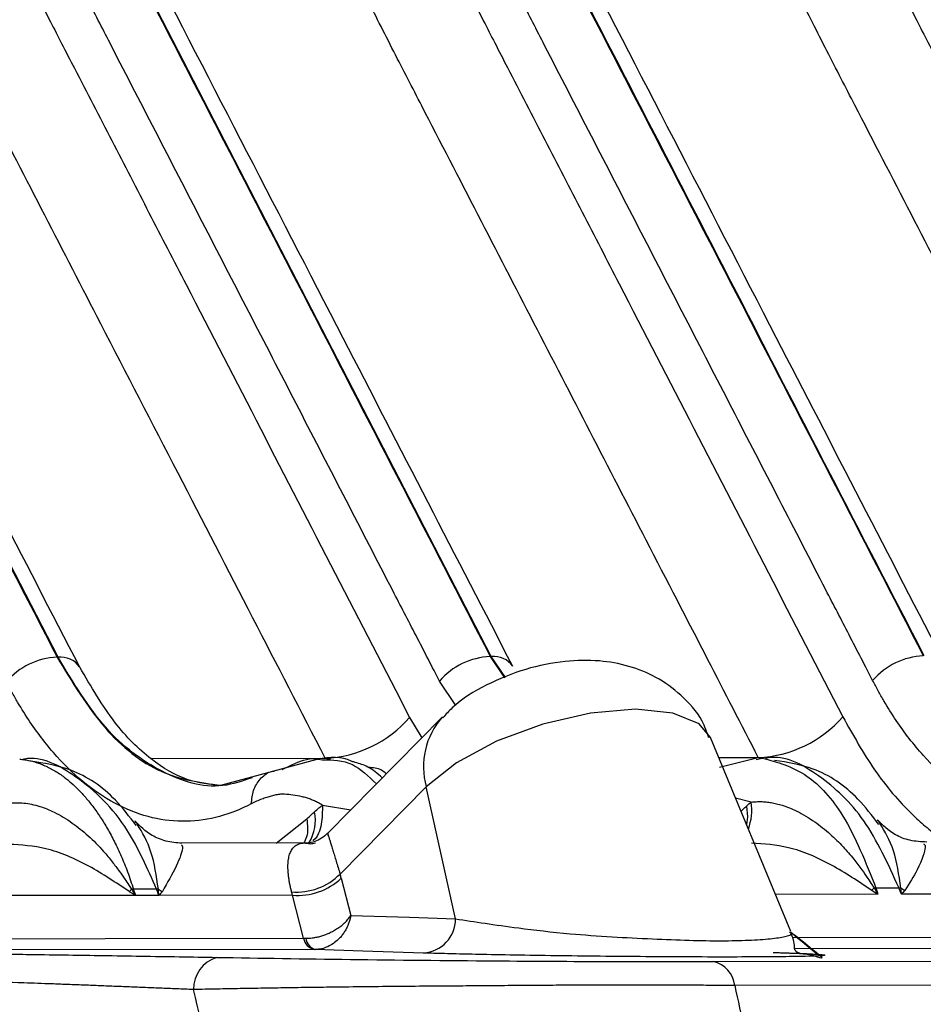
# Model space of a CAD drawing. Extents: x 13 to 197, y 9 to 288.
# Drawn here: x 35 to 38, y 94 to 98 of the extents above; entities that cross this region are included whole.
import ezdxf

# ---------------------------------------------------------------- set-up
doc = ezdxf.new("R2010")
doc.units = 0
doc.header["$MEASUREMENT"] = 0

msp = doc.modelspace()

# ---------------------------------------------------------------- linework, layer by layer
at = {"color": 7, "linetype": 'Continuous', "lineweight": 25}
for p, q in [((35.4585, 95.5917), (35.4617, 95.5917)), ((36.8631, 95.5939), (36.9099, 95.5251)), ((36.8631, 95.5939), (36.8663, 95.5939)), ((36.9124, 95.5261), (36.8663, 95.5939)), ((36.7079, 95.398), (36.3351, 95.0203)), ((37.8376, 94.7019), (37.5774, 95.3311)), ((36.3133, 95.2636), (36.1451, 95.2178)), ((36.3065, 95.2609), (36.3182, 95.2591)), ((36.3369, 95.2637), (36.3184, 95.2636)), ((36.3454, 95.2599), (36.3279, 95.2636)), ((37.7316, 95.2657), (37.6065, 95.2342)), ((37.7416, 95.2658), (37.725, 95.2658)), ((37.7254, 95.2604), (37.7452, 95.265)), ((36.1451, 95.2178), (35.9888, 95.1759)), ((36.6559, 95.172), (36.3763, 94.8888)), ((36.751, 94.7435), (36.6559, 95.172)), ((36.2625, 94.9894), (35.8611, 94.9888)), ((36.3801, 94.8748), (36.4111, 94.7547)), ((38.1889, 94.8433), (38.1142, 94.8432)), ((35.7127, 94.8193), (34.7474, 94.8179)), ((35.7807, 94.8392), (35.706, 94.8391)), ((35.7886, 94.8194), (35.7127, 94.8193)), ((36.2217, 94.8201), (35.7886, 94.8194)), ((36.2577, 94.6807), (36.2217, 94.8201)), ((39.5252, 94.8251), (38.1965, 94.8231)), ((36.2932, 94.6441), (34.831, 94.6419)), ((37.5872, 94.6047), (38.8779, 94.6066)), ((38.9467, 94.5292), (37.656, 94.5273))]:
    msp.add_line(p, q, dxfattribs=at)
at = {"color": 8, "linetype": 'Continuous', "lineweight": 25}
for p, q in [((36.752, 95.4357), (36.6987, 95.5145)), ((36.6019, 95.3968), (36.6415, 95.3307)), ((35.7619, 95.2638), (36.3178, 95.2647)), ((37.604, 95.2666), (37.7326, 95.2668)), ((37.7096, 95.1222), (37.6586, 95.1348)), ((36.3191, 95.1122), (36.4108, 95.097)), ((36.1692, 94.9893), (36.2687, 95.0682)), ((38.1206, 94.823), (37.7877, 94.8225)), ((37.8426, 94.6831), (39.5179, 94.6856)), ((39.5957, 94.6491), (37.8519, 94.6464))]:
    msp.add_line(p, q, dxfattribs=at)
at = {"color": 7, "linetype": 'Continuous', "lineweight": 25, "flags": 128}
for points in [[(35.4617, 95.5917), (34.7808, 96.9102), (34.2457, 97.9461)], [(36.8663, 95.5939), (36.1854, 96.9123), (35.6503, 97.9483)], [(36.4111, 94.7547), (36.6015, 94.7484), (36.751, 94.7435)], [(34.7954, 94.6785), (35.6143, 94.6797), (36.2577, 94.6807)], [(36.6473, 94.6325), (36.4505, 94.639), (36.2958, 94.6441)]]:
    msp.add_lwpolyline(points, dxfattribs=at)
at = {"color": 8, "linetype": 'Continuous', "lineweight": 25, "flags": 128}
for points in [[(37.5774, 95.3311), (37.5403, 95.3756), (37.4552, 95.4109), (37.3341, 95.423), (37.1888, 95.4105), (37.0335, 95.3748), (36.8834, 95.3193), (36.7533, 95.2494), (36.6559, 95.172)], [(37.6948, 95.1093), (37.6971, 95.0745), (37.6945, 95.0478)]]:
    msp.add_lwpolyline(points, dxfattribs=at)
at = {"color": 7, "linetype": 'Continuous', "lineweight": 25}
for centre, radius, start, end in [((35.4675, 95.3631), 0.2288, 92.2656, 139.2591), ((36.8721, 95.3652), 0.2288, 92.2656, 139.2591), ((38.2767, 95.3673), 0.2288, 92.2656, 139.2591), ((36.3129, 95.6457), 0.3814, 272.2641, 319.2586), ((37.7175, 95.6479), 0.3814, 272.2638, 319.2589), ((36.2348, 95.0298), 0.1998, 265.5008, 315.1129), ((36.239, 95.027), 0.2076, 265.2168, 312.8478), ((36.3943, 96.4451), 2.3457, 316.6625, 316.9318), ((38.1079, 94.6451), 0.1982, 88.1794, 90.0014), ((38.1955, 94.659), 0.1844, 90.2065, 92.0658), ((38.3729, 95.1165), 0.326, 236.8925, 239.5646), ((34.3249, 96.1235), 1.8813, 316.6293, 316.965), ((35.7001, 94.6419), 0.1978, 88.1776, 90.0032), ((35.7877, 94.6555), 0.1843, 90.2058, 92.0665), ((35.9651, 95.1128), 0.326, 236.8925, 239.5646), ((36.6388, 94.7444), 0.1122, 274.33, 359.5505), ((36.3031, 94.6893), 0.0462, 190.6901, 257.7037), ((36.3079, 94.6855), 0.0432, 186.8376, 253.6946), ((36.0085, 94.5156), 0.1075, 107.0296, 180.779), ((37.5655, 94.5161), 0.0912, 7.0554, 76.2207)]:
    msp.add_arc(centre, radius, start, end, dxfattribs=at)
at = {"color": 8, "linetype": 'Continuous', "lineweight": 25}
for centre, radius, start, end in [((35.4706, 95.5181), 0.0742, 34.7378, 96.8957), ((36.8743, 95.5181), 0.0762, 35.4978, 95.9842), ((36.888, 95.2376), 0.2412, 138.3851, 195.7687), ((37.5286, 95.0967), 0.1828, 339.9213, 8.035), ((36.1549, 95.0634), 0.1413, 329.0368, 11.2127), ((36.2695, 95.1049), 0.1181, 274.5302, 283.4343)]:
    msp.add_arc(centre, radius, start, end, dxfattribs=at)
at = {"color": 7, "linetype": 'Continuous', "lineweight": 25}
for centre, major_axis, ratio, start_param, end_param in [((36.1553, 94.6201), (0.0408, 0.4796), 0.510347, 5.314976, 5.349882), ((36.0526, 94.6291), (0.0403, 0.3595), 0.496548, 5.327106, 5.362013)]:
    msp.add_ellipse(centre, major_axis=major_axis, ratio=ratio, start_param=start_param, end_param=end_param, dxfattribs=at)
for points, knots in [([(35.1703, 98.2053), (35.1808, 98.1815), (35.2016, 98.1341), (35.2339, 98.0633), (35.2667, 97.993), (35.3003, 97.9231), (35.3263, 97.8694), (35.3467, 97.8298), (35.3624, 97.8003), (35.3829, 97.7605), (35.4081, 97.7097), (35.4389, 97.6493), (35.475, 97.5788), (35.5412, 97.4504), (35.6357, 97.2676), (35.7565, 97.0337), (35.9175, 96.7219), (36.1188, 96.3319), (36.3604, 95.864), (36.5215, 95.5524), (36.6019, 95.3968)], [0, 0, 0, 0, 0.025327, 0.050425, 0.075446, 0.100332, 0.12506, 0.132402, 0.143103, 0.157252, 0.175044, 0.196526, 0.221545, 0.250055, 0.333663, 0.416978, 0.500036, 0.666846, 0.833654, 1, 1, 1, 1]), ([(36.5749, 98.2074), (36.5854, 98.1836), (36.6062, 98.1362), (36.6384, 98.0655), (36.6713, 97.9951), (36.7049, 97.9253), (36.7308, 97.8715), (36.7513, 97.8319), (36.767, 97.8024), (36.7875, 97.7626), (36.8127, 97.7119), (36.8435, 97.6514), (36.8796, 97.581), (36.9458, 97.4526), (37.0403, 97.2698), (37.1611, 97.0358), (37.3221, 96.7241), (37.5234, 96.3341), (37.765, 95.8662), (37.926, 95.5546), (38.0065, 95.399)], [0, 0, 0, 0, 0.025327, 0.050425, 0.075446, 0.100332, 0.12506, 0.132402, 0.143103, 0.157252, 0.175044, 0.196526, 0.221545, 0.250055, 0.333663, 0.416978, 0.500036, 0.666846, 0.833654, 1, 1, 1, 1]), ([(37.9795, 98.2095), (37.9899, 98.1857), (38.0108, 98.1384), (38.043, 98.0676), (38.0759, 97.9972), (38.1095, 97.9274), (38.1354, 97.8736), (38.1559, 97.8341), (38.1716, 97.8045), (38.1921, 97.7648), (38.2173, 97.714), (38.2481, 97.6535), (38.2842, 97.5831), (38.3504, 97.4547), (38.4449, 97.2719), (38.5657, 97.038), (38.7267, 96.7262), (38.928, 96.3362), (39.1695, 95.8683), (39.3306, 95.5567), (39.4111, 95.4011)], [0, 0, 0, 0, 0.025327, 0.050425, 0.075446, 0.100332, 0.12506, 0.132402, 0.143103, 0.157252, 0.175044, 0.196526, 0.221545, 0.250055, 0.333663, 0.416978, 0.500036, 0.666846, 0.833654, 1, 1, 1, 1]), ([(36.328, 95.2647), (36.2499, 95.4161), (36.0911, 95.7241), (35.8483, 96.1937), (35.5626, 96.7466), (35.3276, 97.2017), (35.1457, 97.5539), (35.0707, 97.7017), (35.0128, 97.8191), (34.97, 97.9079), (34.9292, 97.9948), (34.9029, 98.0535), (34.89, 98.082)], [0, 0, 0, 0, 0.161264, 0.327922, 0.499973, 0.749959, 0.812455, 0.87495, 0.907391, 0.937454, 0.969546, 1, 1, 1, 1]), ([(37.7326, 95.2668), (37.6781, 95.3725), (37.5571, 95.6072), (37.3145, 96.0768), (37.0657, 96.558), (36.8232, 97.0276), (36.6716, 97.321), (36.5646, 97.5282), (36.5049, 97.6456), (36.4543, 97.7463), (36.4009, 97.8551), (36.345, 97.9725), (36.311, 98.0479), (36.2946, 98.0842)], [0, 0, 0, 0, 0.112498, 0.249987, 0.499973, 0.62481, 0.74996, 0.812455, 0.845367, 0.87495, 0.919637, 0.961317, 1, 1, 1, 1]), ([(39.1372, 95.2689), (39.0827, 95.3746), (38.9617, 95.6094), (38.7191, 96.079), (38.4703, 96.5601), (38.2278, 97.0297), (38.0762, 97.3232), (37.9692, 97.5303), (37.9095, 97.6477), (37.8589, 97.7484), (37.8054, 97.8573), (37.7496, 97.9746), (37.7156, 98.05), (37.6992, 98.0863)], [0, 0, 0, 0, 0.112498, 0.249987, 0.499973, 0.62481, 0.74996, 0.812455, 0.845367, 0.87495, 0.919637, 0.961317, 1, 1, 1, 1]), ([(34.2424, 97.9461), (34.4448, 97.5537), (34.6477, 97.1613), (35.0533, 96.3765), (35.2564, 95.9841), (35.4585, 95.5917)], [0, 0, 0, 0, 0.5, 0.5, 1, 1, 1, 1]), ([(35.647, 97.9483), (35.8494, 97.5559), (36.0523, 97.1635), (36.4578, 96.3787), (36.661, 95.9863), (36.8631, 95.5939)], [0, 0, 0, 0, 0.5, 0.5, 1, 1, 1, 1]), ([(37.0516, 97.9504), (37.254, 97.558), (37.4569, 97.1656), (37.8624, 96.3808), (38.0656, 95.9884), (38.2676, 95.596)], [0, 0, 0, 0, 0.5, 0.5, 1, 1, 1, 1]), ([(38.2709, 95.596), (38.0677, 95.9884), (37.8655, 96.3808), (37.4603, 97.1656), (37.2579, 97.558), (37.0549, 97.9504)], [0, 0, 0, 0, 0.5, 0.5, 1, 1, 1, 1]), ([(35.5322, 95.5593), (35.3487, 95.9143), (34.9431, 96.699), (34.538, 97.4839), (34.3162, 97.9136)], [0, 0, 0, 0, 0.452448, 1, 1, 1, 1]), ([(36.9368, 95.5614), (36.7533, 95.9164), (36.3477, 96.7012), (35.9426, 97.486), (35.7208, 97.9157)], [0, 0, 0, 0, 0.452448, 1, 1, 1, 1]), ([(38.3414, 95.5635), (38.1579, 95.9186), (37.7523, 96.7033), (37.3472, 97.4881), (37.1254, 97.9178)], [0, 0, 0, 0, 0.452448, 1, 1, 1, 1]), ([(36.6987, 95.5145), (36.6876, 95.5358), (36.6748, 95.5607), (36.6485, 95.6116), (36.6354, 95.6371), (36.597, 95.7116), (36.5721, 95.7597), (36.497, 95.9049), (36.4465, 96.0026), (36.2945, 96.297), (36.1924, 96.4949), (35.9893, 96.888), (35.8882, 97.0839), (35.7363, 97.3779), (35.6856, 97.476), (35.6096, 97.6232), (35.5843, 97.6723), (35.5463, 97.7458), (35.5336, 97.7704), (35.5082, 97.8194), (35.4956, 97.8441), (35.4827, 97.8689)], [0, 0, 0, 0, 0.03125, 0.03125, 0.0625, 0.0625, 0.125, 0.125, 0.25, 0.25, 0.5, 0.5, 0.75, 0.75, 0.875, 0.875, 0.9375, 0.9375, 0.96875, 0.96875, 1, 1, 1, 1]), ([(38.1033, 95.5167), (38.0922, 95.5379), (38.0793, 95.5628), (38.0531, 95.6137), (38.04, 95.6392), (38.0016, 95.7137), (37.9767, 95.7618), (37.9016, 95.907), (37.8511, 96.0047), (37.6991, 96.2991), (37.5969, 96.497), (37.3939, 96.8901), (37.2928, 97.086), (37.1408, 97.3801), (37.0902, 97.4782), (37.0142, 97.6253), (36.9888, 97.6744), (36.9508, 97.748), (36.9382, 97.7725), (36.9128, 97.8216), (36.9002, 97.8463), (36.8873, 97.871)], [0, 0, 0, 0, 0.03125, 0.03125, 0.0625, 0.0625, 0.125, 0.125, 0.25, 0.25, 0.5, 0.5, 0.75, 0.75, 0.875, 0.875, 0.9375, 0.9375, 0.96875, 0.96875, 1, 1, 1, 1]), ([(37.5723, 95.3302), (37.5657, 95.3488), (37.547, 95.4018), (37.4855, 95.4696), (37.4036, 95.5293), (37.3126, 95.5658), (37.2133, 95.5833), (37.101, 95.5811), (36.9753, 95.556), (36.8495, 95.5045), (36.7592, 95.4507), (36.7195, 95.4066), (36.7096, 95.3956)], [0, 0, 0, 0, 0.05754, 0.16396, 0.26142, 0.355757, 0.453299, 0.56312, 0.690293, 0.822515, 0.955718, 1, 1, 1, 1]), ([(35.992, 95.1759), (35.9547, 95.1795), (35.8786, 95.1868), (35.7612, 95.2564), (35.641, 95.3735), (35.569, 95.4964), (35.5322, 95.5593)], [0, 0, 0, 0, 0.234341, 0.477828, 0.732931, 1, 1, 1, 1]), ([(36.0884, 95.1166), (36.0551, 95.099), (36.0208, 95.0851), (35.9501, 95.0659), (35.914, 95.0605), (35.841, 95.059), (35.8042, 95.0628), (35.7309, 95.0802), (35.6945, 95.0937), (35.6231, 95.1297), (35.5881, 95.1522), (35.5208, 95.2053), (35.4886, 95.2359), (35.4272, 95.3041), (35.3981, 95.3417), (35.357, 95.4028), (35.3436, 95.424), (35.3243, 95.4569), (35.318, 95.468), (35.306, 95.4898), (35.3003, 95.5006), (35.2941, 95.5124)], [0, 0, 0, 0, 0.125, 0.125, 0.25, 0.25, 0.375, 0.375, 0.5, 0.5, 0.625, 0.625, 0.75, 0.75, 0.875, 0.875, 0.9375, 0.9375, 0.96875, 0.96875, 1, 1, 1, 1]), ([(38.8976, 95.1208), (38.8642, 95.1032), (38.8299, 95.0893), (38.7593, 95.0701), (38.7231, 95.0648), (38.6501, 95.0633), (38.6133, 95.0671), (38.5401, 95.0844), (38.5037, 95.0979), (38.4323, 95.1339), (38.3973, 95.1565), (38.33, 95.2096), (38.2977, 95.2402), (38.2364, 95.3084), (38.2073, 95.346), (38.1661, 95.4071), (38.1528, 95.4283), (38.1335, 95.4612), (38.1272, 95.4722), (38.1152, 95.4941), (38.1095, 95.5049), (38.1033, 95.5167)], [0, 0, 0, 0, 0.125, 0.125, 0.25, 0.25, 0.375, 0.375, 0.5, 0.5, 0.625, 0.625, 0.75, 0.75, 0.875, 0.875, 0.9375, 0.9375, 0.96875, 0.96875, 1, 1, 1, 1]), ([(35.7151, 95.046), (35.6934, 95.0745), (35.6329, 95.1544), (35.5138, 95.2331), (35.4157, 95.2482), (35.3713, 95.255)], [0, 0, 0, 0, 0.23358, 0.653157, 1, 1, 1, 1]), ([(38.1231, 95.0493), (38.1014, 95.078), (38.0408, 95.1579), (37.9237, 95.2357), (37.8277, 95.2506), (37.7855, 95.2572)], [0, 0, 0, 0, 0.238321, 0.664646, 1, 1, 1, 1]), ([(36.5262, 95.2138), (36.5212, 95.2179), (36.504, 95.2322), (36.4834, 95.2333), (36.4687, 95.234)], [0, 0, 0, 0, 0.287686, 1, 1, 1, 1]), ([(36.3191, 95.1122), (36.3149, 95.1146), (36.3065, 95.1196), (36.2936, 95.1258), (36.2804, 95.1312), (36.2671, 95.1358), (36.248, 95.1408), (36.2243, 95.1448), (36.2009, 95.1476), (36.1826, 95.1476), (36.168, 95.1453), (36.1533, 95.141), (36.138, 95.1366), (36.1223, 95.1317), (36.1054, 95.1251), (36.0941, 95.1194), (36.0884, 95.1166)], [0, 0, 0, 0, 0.056746, 0.11411, 0.17208, 0.230638, 0.289756, 0.420223, 0.539041, 0.596363, 0.659697, 0.726386, 0.786168, 0.858314, 0.929377, 1, 1, 1, 1]), ([(35.3017, 95.1186), (35.3037, 95.1188), (35.3076, 95.1193), (35.3155, 95.1199), (35.3296, 95.1204), (35.3587, 95.119), (35.4002, 95.1103), (35.4532, 95.0889), (35.5062, 95.0573), (35.56, 95.0141), (35.603, 94.9703), (35.6361, 94.9304), (35.6589, 94.9), (35.6766, 94.8746), (35.6896, 94.855), (35.6971, 94.844), (35.7001, 94.8396)], [0, 0, 0, 0, 0.015579, 0.031187, 0.062436, 0.125, 0.249886, 0.36156, 0.499878, 0.623966, 0.74967, 0.824804, 0.887527, 0.93768, 0.975178, 1, 1, 1, 1]), ([(36.2935, 95.0909), (36.2983, 95.0951), (36.3067, 95.1026), (36.3153, 95.1092), (36.3191, 95.1122)], [0, 0, 0, 0, 0.559991, 1, 1, 1, 1]), ([(37.7096, 95.1222), (37.7124, 95.1223), (37.7178, 95.1224), (37.7257, 95.1227), (37.7333, 95.1241), (37.744, 95.1237), (37.7576, 95.1229), (37.7749, 95.1205), (37.7921, 95.1169), (37.8195, 95.1093), (37.861, 95.0926), (37.9135, 95.0612), (37.964, 95.0209), (38.0061, 94.9795), (38.0401, 94.9401), (38.0664, 94.9055), (38.0857, 94.8775), (38.0985, 94.8574), (38.1055, 94.847), (38.1079, 94.8433)], [0, 0, 0, 0, 0.022829, 0.043635, 0.062443, 0.079714, 0.125017, 0.165011, 0.206664, 0.249997, 0.36142, 0.499903, 0.620418, 0.725372, 0.814064, 0.886062, 0.941118, 0.97911, 1, 1, 1, 1]), ([(36.2687, 95.0682), (36.2733, 95.0724), (36.2816, 95.08), (36.2899, 95.0876), (36.2935, 95.0909)], [0, 0, 0, 0, 0.559989, 1, 1, 1, 1]), ([(38.2788, 94.9924), (38.2606, 94.9933), (38.2253, 94.9949), (38.164, 95.0191), (38.1364, 95.0469), (38.1191, 95.0643)], [0, 0, 0, 0, 0.285439, 0.550916, 1, 1, 1, 1]), ([(35.7186, 95.0504), (35.7182, 95.0511), (35.7162, 95.0554), (35.713, 95.0572), (35.7103, 95.0587)], [0, 0, 0, 0, 0.161617, 1, 1, 1, 1]), ([(35.8633, 94.9887), (35.8457, 94.9901), (35.8119, 94.9928), (35.7539, 95.0173), (35.7277, 95.0439), (35.7112, 95.0607)], [0, 0, 0, 0, 0.285278, 0.550288, 1, 1, 1, 1]), ([(38.1266, 95.0537), (38.1262, 95.0545), (38.1241, 95.059), (38.1208, 95.0608), (38.1181, 95.0623)], [0, 0, 0, 0, 0.181442, 1, 1, 1, 1]), ([(36.3359, 95.0209), (36.3297, 95.0153), (36.3173, 95.0042), (36.2949, 94.9937), (36.2721, 94.988), (36.2571, 94.9883), (36.2499, 94.9884)], [0, 0, 0, 0, 0.265348, 0.523676, 0.76976, 1, 1, 1, 1]), ([(36.3394, 95.0096), (36.3389, 95.0112), (36.3379, 95.0143), (36.3369, 95.0176), (36.3361, 95.0198), (36.3358, 95.0209), (36.3357, 95.021), (36.336, 95.0201), (36.3366, 95.0184), (36.3374, 95.0158), (36.3385, 95.0124), (36.3398, 95.0083), (36.3416, 95.0023), (36.3443, 94.9935), (36.3482, 94.9807), (36.3527, 94.9659), (36.3578, 94.9493), (36.3634, 94.9308), (36.3696, 94.9108), (36.3741, 94.8961), (36.3763, 94.8888)], [0, 0, 0, 0, 0.061837, 0.121512, 0.179035, 0.234422, 0.287685, 0.338843, 0.387913, 0.434918, 0.479882, 0.522832, 0.5638, 0.63541, 0.703363, 0.767946, 0.829491, 0.888381, 0.945054, 1, 1, 1, 1]), ([(36.2191, 94.8306), (36.218, 94.835), (36.2159, 94.8437), (36.2133, 94.8563), (36.2111, 94.8686), (36.2094, 94.8804), (36.2082, 94.8918), (36.2075, 94.9027), (36.2072, 94.9131), (36.2075, 94.9229), (36.2083, 94.9322), (36.2096, 94.9409), (36.2115, 94.949), (36.2149, 94.9593), (36.2209, 94.9706), (36.2308, 94.9809), (36.2436, 94.9876), (36.2595, 94.9904), (36.2723, 94.9883), (36.2789, 94.9872)], [0, 0, 0, 0, 0.031883, 0.06428, 0.097295, 0.131025, 0.165562, 0.200992, 0.237394, 0.274841, 0.3134, 0.353132, 0.394094, 0.436337, 0.529045, 0.631528, 0.744055, 0.866827, 1, 1, 1, 1]), ([(38.1142, 94.8432), (38.1154, 94.8394), (38.1175, 94.8327), (38.1196, 94.8259), (38.1206, 94.823)], [0, 0, 0, 0, 0.560002, 1, 1, 1, 1]), ([(35.7127, 94.8193), (35.709, 94.8216), (35.7023, 94.8258), (35.6955, 94.8298), (35.6925, 94.8316)], [0, 0, 0, 0, 0.559951, 1, 1, 1, 1]), ([(35.7001, 94.8396), (35.7024, 94.8359), (35.7067, 94.8291), (35.7109, 94.8223), (35.7127, 94.8193)], [0, 0, 0, 0, 0.5600143, 1, 1, 1, 1]), ([(35.7886, 94.8194), (35.7883, 94.8232), (35.7878, 94.83), (35.7873, 94.8368), (35.787, 94.8398)], [0, 0, 0, 0, 0.559998, 1, 1, 1, 1]), ([(36.2651, 94.6804), (36.2684, 94.6804), (36.2752, 94.6804), (36.2862, 94.6814), (36.298, 94.6833), (36.3107, 94.6863), (36.3239, 94.6905), (36.3377, 94.6958), (36.3516, 94.7025), (36.3654, 94.7104), (36.3788, 94.7197), (36.3912, 94.7303), (36.4025, 94.742), (36.4082, 94.7504), (36.4111, 94.7547)], [0, 0, 0, 0, 0.061477, 0.126857, 0.196168, 0.269437, 0.346683, 0.427925, 0.513178, 0.602454, 0.695765, 0.793121, 0.894531, 1, 1, 1, 1]), ([(36.4111, 94.7547), (36.4104, 94.7508), (36.4088, 94.7428), (36.4052, 94.731), (36.4005, 94.7191), (36.3947, 94.7075), (36.3876, 94.6963), (36.3795, 94.6857), (36.3686, 94.6743), (36.3543, 94.6627), (36.3362, 94.6524), (36.3163, 94.6454), (36.3027, 94.6445), (36.2958, 94.6441)], [0, 0, 0, 0, 0.066375, 0.134946, 0.205468, 0.277641, 0.351108, 0.425471, 0.5003, 0.616933, 0.740867, 0.869583, 1, 1, 1, 1]), ([(37.9241, 94.6274), (37.8777, 94.6658), (37.7841, 94.7433), (37.9841, 94.5871), (37.9102, 94.6288), (37.8862, 94.6279), (37.8738, 94.6298), (37.8662, 94.6318), (37.8636, 94.6327), (37.8612, 94.6337), (37.8591, 94.6347), (37.8574, 94.6359), (37.8553, 94.6375), (37.8496, 94.6445), (37.8515, 94.662), (37.8442, 94.6833), (37.8385, 94.6997)], [0, 0, 0, 0, 0.169665, 0.342718, 0.54957, 0.607628, 0.640563, 0.645615, 0.649718, 0.65319, 0.65647, 0.660015, 0.664154, 0.674788, 0.750189, 1, 1, 1, 1]), ([(34.0891, 94.6049), (34.108, 94.6062), (34.1459, 94.6089), (34.2027, 94.6124), (34.2595, 94.6156), (34.3164, 94.6184), (34.3734, 94.621), (34.4306, 94.6233), (34.4879, 94.6253), (34.5454, 94.627), (34.6031, 94.6284), (34.661, 94.6296), (34.7192, 94.6305), (34.7777, 94.6313), (34.8364, 94.6317), (34.8955, 94.632), (34.9549, 94.6321), (35.0146, 94.6319), (35.0668, 94.6317), (35.1118, 94.6313), (35.1455, 94.631), (35.1754, 94.6306), (35.2011, 94.6303), (35.2303, 94.6299), (35.2632, 94.6295), (35.2961, 94.629), (35.3318, 94.6285), (35.3969, 94.6276), (35.4918, 94.6263), (35.6121, 94.6244), (35.7316, 94.6225), (35.8555, 94.6205), (35.9363, 94.6191), (35.977, 94.6184)], [0, 0, 0, 0, 0.028461, 0.056897, 0.085338, 0.113815, 0.142355, 0.170989, 0.199743, 0.228645, 0.25772, 0.286996, 0.316495, 0.346243, 0.376262, 0.406573, 0.437199, 0.468159, 0.499473, 0.518817, 0.538941, 0.552633, 0.566263, 0.57959, 0.599357, 0.61951, 0.631648, 0.656982, 0.724978, 0.786202, 0.856471, 0.927705, 1, 1, 1, 1]), ([(35.977, 94.6184), (36.1179, 94.6161), (36.3983, 94.6116), (36.8458, 94.6071), (37.2551, 94.6047), (37.4763, 94.6047), (37.5872, 94.6047)], [0, 0, 0, 0, 0.2808673, 0.5589796, 0.7787454, 1, 1, 1, 1]), ([(37.7811, 94.6343), (37.7876, 94.6341), (37.8005, 94.6337), (37.8185, 94.6331), (37.8355, 94.6326), (37.8513, 94.632), (37.866, 94.6315), (37.8795, 94.6309), (37.8919, 94.6304), (37.9032, 94.6298), (37.9252, 94.6286), (37.9479, 94.6268), (37.9508, 94.6248), (37.9346, 94.6233), (37.9062, 94.6221), (37.8571, 94.621), (37.7808, 94.62), (37.6674, 94.6195), (37.5336, 94.6196), (37.3871, 94.6204), (37.2367, 94.6217), (37.0918, 94.6234), (36.9566, 94.6254), (36.8597, 94.6272), (36.7938, 94.6286), (36.7527, 94.6296), (36.7145, 94.6305), (36.679, 94.6315), (36.6579, 94.6322), (36.6473, 94.6325)], [0, 0, 0, 0, 0.014173, 0.028254, 0.042263, 0.056218, 0.070139, 0.084046, 0.097957, 0.111893, 0.125872, 0.189046, 0.250951, 0.293139, 0.334795, 0.376799, 0.440227, 0.501354, 0.562342, 0.625501, 0.687884, 0.750719, 0.812376, 0.874994, 0.899846, 0.924661, 0.949552, 0.974629, 1, 1, 1, 1]), ([(35.901, 94.5141), (35.8827, 94.5148), (35.8467, 94.5162), (35.7927, 94.5184), (35.7396, 94.5206), (35.6874, 94.5227), (35.6362, 94.5247), (35.586, 94.5268), (35.5369, 94.5287), (35.4889, 94.5305), (35.442, 94.5323), (35.3963, 94.5339), (35.3166, 94.5366), (35.2026, 94.5401), (35.0532, 94.5436), (34.9048, 94.546), (34.7683, 94.5471), (34.6438, 94.547), (34.5314, 94.5455), (34.4203, 94.5429), (34.3108, 94.5391), (34.2032, 94.5341), (34.0977, 94.5281), (33.9944, 94.521), (33.8933, 94.5127), (33.7943, 94.5031), (33.6976, 94.4922), (33.6029, 94.4801), (33.5413, 94.4708), (33.5106, 94.4662)], [0, 0, 0, 0, 0.025926, 0.051187, 0.075786, 0.099724, 0.123003, 0.145623, 0.167586, 0.188892, 0.209543, 0.229539, 0.248879, 0.313329, 0.37618, 0.437582, 0.497677, 0.54353, 0.588671, 0.633061, 0.676667, 0.719457, 0.761406, 0.802577, 0.843079, 0.882992, 0.922396, 0.961372, 1, 1, 1, 1]), ([(37.656, 94.5273), (37.644, 94.5273), (37.6199, 94.5275), (37.5828, 94.5276), (37.545, 94.5278), (37.5065, 94.528), (37.4672, 94.5282), (37.4273, 94.5283), (37.3867, 94.5284), (37.3456, 94.5284), (37.3038, 94.5284), (37.2616, 94.5284), (37.2188, 94.5283), (37.1757, 94.5282), (37.1321, 94.528), (37.0881, 94.5278), (37.0439, 94.5276), (36.9994, 94.5273), (36.9546, 94.527), (36.9097, 94.5266), (36.8647, 94.5263), (36.8195, 94.5259), (36.7555, 94.5254), (36.6714, 94.5248), (36.5664, 94.524), (36.4587, 94.5229), (36.362, 94.5218), (36.2767, 94.5206), (36.2026, 94.5195), (36.1275, 94.5183), (36.0518, 94.517), (35.9757, 94.5155), (35.9261, 94.5146), (35.901, 94.5141)], [0, 0, 0, 0, 0.023091, 0.046276, 0.069555, 0.092924, 0.116379, 0.139919, 0.16354, 0.187238, 0.21101, 0.234851, 0.258759, 0.282728, 0.306756, 0.330837, 0.354968, 0.379145, 0.403363, 0.427617, 0.451905, 0.476222, 0.500564, 0.555374, 0.612375, 0.671496, 0.732644, 0.773863, 0.816493, 0.860482, 0.905773, 0.952302, 1, 1, 1, 1]), ([(37.656, 94.5273), (37.6771, 94.4302), (37.7147, 94.2569), (37.7523, 94.0837), (37.7689, 94.0074)], [0, 0, 0, 0, 0.5600001, 1, 1, 1, 1]), ([(36.1227, 93.5863), (36.0813, 93.7595), (36.0074, 94.0687), (35.9335, 94.378), (35.901, 94.5141)], [0, 0, 0, 0, 0.56, 1, 1, 1, 1])]:
    msp.add_open_spline(points, degree=3, knots=knots, dxfattribs=at)
at = {"color": 8, "linetype": 'Continuous', "lineweight": 25}
for points, knots in [([(35.4585, 95.5917), (35.5078, 95.5106), (35.6066, 95.3483), (35.7928, 95.203), (35.9243, 95.1851), (35.9896, 95.1762)], [0, 0, 0, 0, 0.334904, 0.669809, 1, 1, 1, 1]), ([(36.091, 95.201), (36.0593, 95.1902), (35.9623, 95.1573), (35.7967, 95.2103), (35.6099, 95.3464), (35.5111, 95.5099), (35.4617, 95.5917)], [0, 0, 0, 0, 0.139308, 0.426205, 0.713103, 1, 1, 1, 1]), ([(38.0065, 95.399), (38.0398, 95.3394), (38.1075, 95.2182), (38.2019, 95.1088), (38.274, 95.0431), (38.3116, 95.013), (38.3349, 94.9978), (38.3429, 94.9926)], [0, 0, 0, 0, 0.343643, 0.698182, 0.817493, 0.937558, 1, 1, 1, 1]), ([(35.3373, 95.2613), (35.3428, 95.2608), (35.3538, 95.2597), (35.3703, 95.2565), (35.3867, 95.2523), (35.4029, 95.2469), (35.419, 95.2403), (35.435, 95.2327), (35.4508, 95.2239), (35.4664, 95.214), (35.4843, 95.2011), (35.5049, 95.1842), (35.5282, 95.1622), (35.5518, 95.1365), (35.5755, 95.107), (35.5992, 95.0734), (35.6224, 95.0355), (35.6451, 94.9933), (35.667, 94.9465), (35.6878, 94.8954), (35.7001, 94.8583), (35.7064, 94.8395)], [0, 0, 0, 0, 0.037059, 0.074119, 0.11118, 0.148242, 0.185305, 0.222369, 0.259434, 0.2965, 0.333567, 0.389586, 0.447965, 0.508705, 0.571806, 0.637268, 0.705091, 0.775276, 0.847822, 0.92273, 1, 1, 1, 1]), ([(35.781, 94.8396), (35.7516, 94.9064), (35.6822, 95.0635), (35.5324, 95.2065), (35.4058, 95.2731), (35.3494, 95.2607), (35.3477, 95.2603)], [0, 0, 0, 0, 0.280699, 0.660216, 0.989634, 1, 1, 1, 1]), ([(36.1887, 95.2279), (36.1899, 95.2286), (36.2006, 95.2343), (36.2356, 95.2503), (36.2742, 95.2668), (36.303, 95.2616), (36.3065, 95.2609)], [0, 0, 0, 0, 0.032228, 0.269431, 0.913012, 1, 1, 1, 1]), ([(36.5133, 95.2008), (36.4979, 95.214), (36.4699, 95.2379), (36.4358, 95.2478), (36.4178, 95.2529), (36.4133, 95.2541), (36.4121, 95.2544), (36.4119, 95.2544), (36.4118, 95.2545), (36.4118, 95.2545), (36.4118, 95.2545), (36.382, 95.2724), (36.3434, 95.2668), (36.3048, 95.2612)], [0, 0, 0, 0, 0.2386559, 0.433544, 0.4822805, 0.4944664, 0.497515, 0.4982769, 0.4984664, 0.4985147, 0.4985302, 0.4985337, 1, 1, 1, 1]), ([(36.3182, 95.2591), (36.3517, 95.259), (36.4137, 95.2589), (36.4687, 95.2057), (36.494, 95.1812)], [0, 0, 0, 0, 0.539286, 1, 1, 1, 1]), ([(37.7452, 95.265), (37.7942, 95.2516), (37.8878, 95.2261), (38.0199, 95.08), (38.081, 94.9266), (38.1142, 94.8432)], [0, 0, 0, 0, 0.333562, 0.637483, 1, 1, 1, 1]), ([(38.1889, 94.8433), (38.1533, 94.9213), (38.0822, 95.0772), (37.9309, 95.2142), (37.8166, 95.2768), (37.7586, 95.2641), (37.7562, 95.2636)], [0, 0, 0, 0, 0.328686, 0.657372, 0.986058, 1, 1, 1, 1]), ([(36.0884, 95.1166), (36.09, 95.1314), (36.0931, 95.1619), (36.1158, 95.198), (36.1414, 95.2196), (36.1601, 95.2224), (36.165, 95.2232)], [0, 0, 0, 0, 0.285354, 0.588397, 0.891445, 1, 1, 1, 1]), ([(36.319, 95.1121), (36.3189, 95.0914), (36.3185, 95.0485), (36.3043, 95.0086), (36.2889, 94.9975), (36.2884, 94.9971)], [0, 0, 0, 0, 0.475446, 0.981393, 1, 1, 1, 1]), ([(37.6762, 95.0922), (37.6788, 95.0946), (37.685, 95.1003), (37.6912, 95.106), (37.6948, 95.1093)], [0, 0, 0, 0, 0.418234, 1, 1, 1, 1]), ([(36.2687, 95.0682), (36.2707, 95.0473), (36.2735, 95.017), (36.2614, 94.9953), (36.2577, 94.9886)], [0, 0, 0, 0, 0.691282, 1, 1, 1, 1]), ([(35.787, 94.8398), (35.7808, 94.8823), (35.7684, 94.9671), (35.7351, 95.0227), (35.7186, 95.0504)], [0, 0, 0, 0, 0.502018, 1, 1, 1, 1]), ([(38.1949, 94.8434), (38.1887, 94.886), (38.1763, 94.9706), (38.1431, 95.0261), (38.1266, 95.0537)], [0, 0, 0, 0, 0.502868, 1, 1, 1, 1]), ([(35.6925, 94.8316), (35.6496, 94.8605), (35.5638, 94.9181), (35.429, 94.9771), (35.3428, 94.9825), (35.303, 94.985)], [0, 0, 0, 0, 0.350528, 0.700361, 1, 1, 1, 1]), ([(35.8608, 94.9832), (35.8637, 94.9818), (35.8701, 94.9785), (35.8493, 94.9184), (35.8164, 94.8607), (35.7999, 94.8318)], [0, 0, 0, 0, 0.297562, 0.648509, 1, 1, 1, 1]), ([(38.1004, 94.8352), (38.0576, 94.864), (37.9719, 94.9216), (37.837, 94.9807), (37.7507, 94.9861), (37.7109, 94.9886)], [0, 0, 0, 0, 0.349464, 0.699913, 1, 1, 1, 1]), ([(38.2686, 94.9869), (38.2714, 94.9854), (38.2779, 94.9819), (38.2584, 94.9152), (38.2223, 94.8582), (38.2078, 94.8354)], [0, 0, 0, 0, 0.297717, 0.718925, 1, 1, 1, 1]), ([(36.751, 94.7435), (36.8133, 94.7338), (36.9143, 94.7181), (37.1041, 94.6955), (37.2541, 94.6852), (37.3866, 94.6782), (37.5081, 94.6736), (37.6152, 94.6717), (37.7053, 94.6739), (37.7771, 94.6787), (37.8228, 94.6861), (37.8442, 94.6926), (37.8359, 94.6986), (37.8341, 94.7)], [0, 0, 0, 0, 0.198824, 0.322804, 0.412948, 0.496688, 0.574889, 0.648657, 0.722272, 0.800299, 0.88384, 0.97376, 1, 1, 1, 1])]:
    msp.add_open_spline(points, degree=3, knots=knots, dxfattribs=at)
at = {"color": 7, "linetype": 'Continuous', "lineweight": 25}
for points in [[(37.6948, 95.1093), (37.6997, 95.1138), (37.7046, 95.1181), (37.7096, 95.1222)], [(38.1079, 94.8433), (38.1122, 94.8365), (38.1164, 94.8298), (38.1206, 94.823)], [(38.1965, 94.8231), (38.194, 94.8298), (38.1914, 94.8366), (38.1889, 94.8433)], [(38.1965, 94.8231), (38.196, 94.8299), (38.1955, 94.8367), (38.1949, 94.8434)], [(35.7057, 94.8391), (35.7083, 94.8326), (35.7107, 94.8261), (35.713, 94.8193)], [(35.7883, 94.8194), (35.786, 94.8262), (35.7836, 94.8328), (35.781, 94.8392)], [(35.7999, 94.8318), (35.7962, 94.8277), (35.7924, 94.8236), (35.7886, 94.8194)], [(38.1206, 94.823), (38.1139, 94.8271), (38.1072, 94.8312), (38.1004, 94.8352)], [(38.2078, 94.8354), (38.2041, 94.8313), (38.2003, 94.8272), (38.1965, 94.8231)], [(36.2577, 94.6807), (36.2601, 94.6805), (36.2625, 94.6804), (36.2651, 94.6804)], [(36.2958, 94.6441), (36.2949, 94.6441), (36.2941, 94.6441), (36.2932, 94.6441)]]:
    msp.add_open_spline(points, degree=3, dxfattribs=at)

doc.saveas('drawing.dxf')
